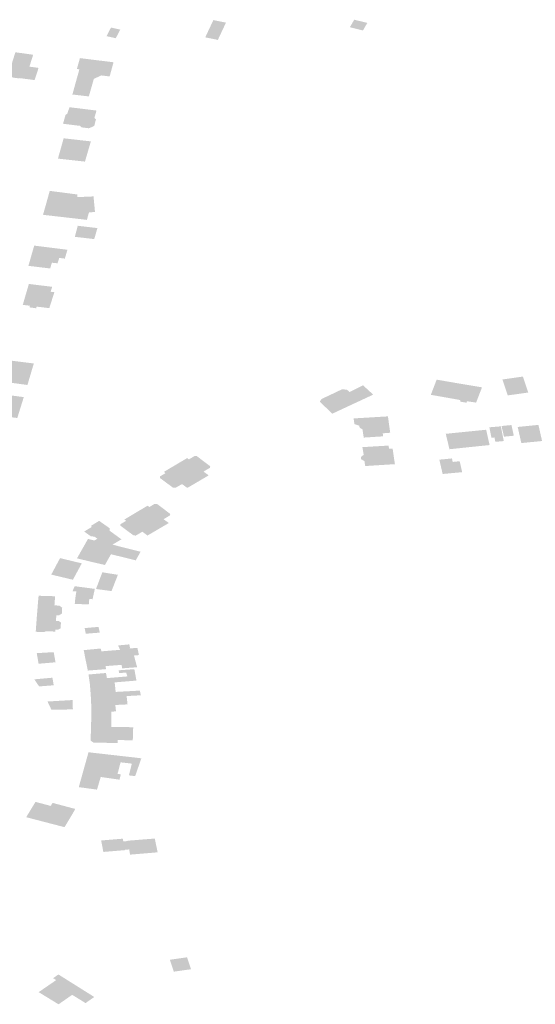
# Model space of a CAD drawing. Units: inches. Extents: x 16.433 to 16.727, y 49.12 to 49.293.
# Drawn here: x 16.492 to 16.494, y 49.201 to 49.206 of the extents above; entities that cross this region are included whole.
import ezdxf

# ---------------------------------------------------------------- set-up
doc = ezdxf.new("R2010")
doc.units = ezdxf.units.IN
doc.header["$MEASUREMENT"] = 0

msp = doc.modelspace()

# ---------------------------------------------------------------- hatches: boundary and pattern name
for points in [[(16.4925748, 49.2063798), (16.4925893, 49.2063768), (16.4926321, 49.2064679), (16.4926245, 49.2064695), (16.4925655, 49.2064813), (16.4925228, 49.2063902), (16.4925748, 49.2063798)], [(16.4932866, 49.2064437), (16.4933557, 49.2064266), (16.4933786, 49.2064664), (16.4933095, 49.2064835), (16.4932866, 49.2064437)], [(16.4920013, 49.2063967), (16.4920501, 49.2063857), (16.492074, 49.2064311), (16.492025, 49.2064421), (16.4920013, 49.2063967)], [(16.4915986, 49.2062497), (16.4915942, 49.2062357), (16.4916425, 49.2062292), (16.4916216, 49.2061649), (16.4915551, 49.2061736), (16.4915433, 49.2061751), (16.4915428, 49.2061733), (16.4915062, 49.2061782), (16.4915067, 49.2061799), (16.4914206, 49.206191), (16.4914409, 49.2062566), (16.4915003, 49.2062488), (16.4915067, 49.2062692), (16.49152, 49.2063117), (16.491613, 49.2062986), (16.4916138, 49.2062984), (16.491612, 49.2062925), (16.4915997, 49.2062535), (16.4915986, 49.2062497)], [(16.4918597, 49.2062766), (16.491861, 49.2062807), (16.4918617, 49.2062806), (16.4919282, 49.2062724), (16.4920384, 49.2062589), (16.4920178, 49.2061842), (16.491974, 49.2061894), (16.4919345, 49.2061714), (16.491908, 49.2060787), (16.4918887, 49.2060809), (16.4918211, 49.2060889), (16.4918524, 49.2062015), (16.4918551, 49.2062109), (16.4918578, 49.2062207), (16.4918581, 49.2062219), (16.4918449, 49.2062235), (16.4918463, 49.2062288), (16.4918478, 49.2062339), (16.4918581, 49.2062708), (16.4918597, 49.2062766)], [(16.4919484, 49.2060042), (16.4918059, 49.2060217), (16.4917938, 49.2059869), (16.4917854, 49.2059826), (16.4917716, 49.2059344), (16.4918615, 49.2059234), (16.49187, 49.2059155), (16.4919084, 49.2059107), (16.491921, 49.2059164), (16.4919234, 49.205916), (16.4919244, 49.2059176), (16.4919366, 49.2059236), (16.4919454, 49.2059571), (16.4919374, 49.2059649), (16.4919484, 49.2060042)], [(16.4917736, 49.2058532), (16.4917746, 49.2058578), (16.4919187, 49.2058415), (16.4918874, 49.2057348), (16.4918125, 49.2057431), (16.4917449, 49.2057507), (16.4917537, 49.2057822), (16.4917573, 49.2057948), (16.4917661, 49.2058261), (16.4917668, 49.2058285), (16.491773, 49.2058505), (16.4917736, 49.2058532)], [(16.4916808, 49.2055066), (16.4916832, 49.2055148), (16.4917015, 49.2055803), (16.4917689, 49.2055716), (16.4918465, 49.2055615), (16.4918478, 49.2055475), (16.4919327, 49.2055511), (16.4919405, 49.2054688), (16.4919088, 49.2054672), (16.4918976, 49.2054273), (16.4918593, 49.205432), (16.4917337, 49.2054463), (16.491666, 49.2054541), (16.4916684, 49.2054624), (16.4916808, 49.2055066)], [(16.4918339, 49.205338), (16.4919364, 49.2053261), (16.4919533, 49.205384), (16.4918495, 49.2053963), (16.4918339, 49.205338)], [(16.4916183, 49.2052882), (16.4916193, 49.2052917), (16.4916232, 49.2052912), (16.4917948, 49.2052697), (16.4917812, 49.2052231), (16.4917516, 49.2052266), (16.4917427, 49.2051984), (16.4917129, 49.2052014), (16.4917035, 49.205171), (16.4916565, 49.2051767), (16.491589, 49.2051849), (16.491601, 49.2052272), (16.4916073, 49.2052497), (16.4916088, 49.2052544), (16.4916096, 49.2052574), (16.4916108, 49.2052618), (16.4916117, 49.2052648), (16.4916177, 49.205286), (16.4916183, 49.2052882)], [(16.4915967, 49.2049743), (16.4915593, 49.204979), (16.4915739, 49.2050301), (16.4915765, 49.2050388), (16.4915812, 49.205055), (16.4915836, 49.205063), (16.4915904, 49.2050863), (16.4915912, 49.2050894), (16.4917143, 49.2050742), (16.4917058, 49.2050483), (16.4917259, 49.2050459), (16.4916992, 49.2049617), (16.4916322, 49.2049698), (16.4916297, 49.2049611), (16.4915943, 49.2049657), (16.491595, 49.2049685), (16.4915967, 49.2049743)], [(16.4916173, 49.2046697), (16.4915837, 49.2045564), (16.4915315, 49.2045634), (16.4914644, 49.2045725), (16.4914765, 49.2046123), (16.4914805, 49.2046252), (16.4914858, 49.2046422), (16.4914018, 49.2046532), (16.4914033, 49.2046586), (16.4914101, 49.2046808), (16.4914121, 49.2046866), (16.4914963, 49.2046758), (16.4914982, 49.2046831), (16.4914987, 49.2046847), (16.4915249, 49.2046814), (16.4916173, 49.2046697)], [(16.4938468, 49.204481), (16.4938779, 49.2045616), (16.4937449, 49.2045844), (16.493714, 49.2045044), (16.4938468, 49.204481)], [(16.4942003, 49.2046008), (16.494092, 49.2045854), (16.4941203, 49.2045013), (16.4942284, 49.2045166), (16.4942003, 49.2046008)], [(16.4931276, 49.204468), (16.4931919, 49.2044068), (16.4931938, 49.2044049), (16.4934097, 49.2045054), (16.4933562, 49.2045544), (16.4933504, 49.2045518), (16.4932846, 49.2045193), (16.4932721, 49.2045307), (16.4932462, 49.2045342), (16.4932204, 49.2045217), (16.4932086, 49.2045161), (16.4932062, 49.2045149), (16.4931373, 49.2044825), (16.4931276, 49.204468)], [(16.4939027, 49.2044629), (16.4938707, 49.204468), (16.4938686, 49.2044769), (16.4938468, 49.204481), (16.4938779, 49.2045616), (16.4939844, 49.204544), (16.4939533, 49.2044634), (16.4939052, 49.2044706), (16.4939027, 49.2044629)], [(16.4913579, 49.2045105), (16.4913562, 49.204505), (16.4913506, 49.2044836), (16.4913487, 49.2044776), (16.4914173, 49.204468), (16.491433, 49.2044658), (16.4914293, 49.2044532), (16.4914256, 49.2044401), (16.4914188, 49.2044163), (16.4914133, 49.2043971), (16.4915301, 49.2043822), (16.4915644, 49.2044923), (16.4914465, 49.2045079), (16.4914437, 49.204499), (16.4913579, 49.2045105)], [(16.4933379, 49.204331), (16.493353, 49.2043227), (16.4933598, 49.2042788), (16.4934625, 49.2042854), (16.4934601, 49.2043013), (16.4934996, 49.2043044), (16.4934875, 49.2043907), (16.4933061, 49.2043798), (16.4933106, 49.2043498), (16.4933364, 49.2043416), (16.4933379, 49.204331)], [(16.493917, 49.2042283), (16.4940245, 49.2042394), (16.4940062, 49.2043202), (16.4938986, 49.2043094), (16.493917, 49.2042283)], [(16.4940993, 49.2042604), (16.4940839, 49.2043381), (16.4940233, 49.204333), (16.4940342, 49.2042782), (16.4940502, 49.2042795), (16.4940549, 49.2042565), (16.4940993, 49.2042604)], [(16.4941399, 49.2043449), (16.4940873, 49.2043399), (16.4941005, 49.2042836), (16.4941524, 49.2042886), (16.4941399, 49.2043449)], [(16.4943016, 49.2042607), (16.4942824, 49.2043458), (16.4942789, 49.2043455), (16.4941728, 49.2043349), (16.494192, 49.2042498), (16.4942984, 49.2042604), (16.4943016, 49.2042607)], [(16.493917, 49.2042283), (16.4938986, 49.2043094), (16.493793, 49.2042987), (16.4938125, 49.2042174), (16.493917, 49.2042283)], [(16.4933526, 49.2042284), (16.4933596, 49.2041883), (16.4933444, 49.2041758), (16.4933459, 49.2041647), (16.4933635, 49.2041548), (16.4933677, 49.2041288), (16.4933824, 49.2041296), (16.493456, 49.2041343), (16.4935243, 49.2041385), (16.4935123, 49.2042212), (16.4934932, 49.2042204), (16.4934909, 49.2042366), (16.4933526, 49.2042284)], [(16.4924854, 49.2040468), (16.492541, 49.2040795), (16.4925136, 49.2040995), (16.4925483, 49.2041199), (16.492549, 49.2041276), (16.4924782, 49.2041809), (16.4924654, 49.2041809), (16.4924362, 49.2041638), (16.4924269, 49.2041705), (16.4923656, 49.2041342), (16.4924854, 49.2040468)], [(16.4937765, 49.2040867), (16.4938796, 49.2040964), (16.4938665, 49.2041541), (16.4938298, 49.2041504), (16.4938255, 49.2041687), (16.4937591, 49.2041623), (16.4937765, 49.2040867)], [(16.4924854, 49.2040468), (16.4923656, 49.2041342), (16.4923042, 49.2040978), (16.4923131, 49.2040913), (16.4922835, 49.2040735), (16.4922832, 49.2040657), (16.4923531, 49.2040141), (16.4923651, 49.2040137), (16.4924003, 49.2040334), (16.4924281, 49.2040132), (16.4924854, 49.2040468)], [(16.4922762, 49.2037963), (16.4923307, 49.2038281), (16.4923027, 49.2038479), (16.4923367, 49.2038687), (16.492338, 49.203876), (16.4922677, 49.203929), (16.4922558, 49.2039293), (16.4922275, 49.2039126), (16.4922179, 49.2039194), (16.4921567, 49.2038829), (16.4922762, 49.2037963)], [(16.4922762, 49.2037963), (16.4921567, 49.2038829), (16.4920954, 49.2038463), (16.4921047, 49.2038397), (16.4920752, 49.203822), (16.492075, 49.203814), (16.4921443, 49.2037624), (16.4921563, 49.2037621), (16.4921907, 49.2037821), (16.4922178, 49.2037621), (16.4922762, 49.2037963)], [(16.4920803, 49.203742), (16.4920327, 49.203714), (16.4919373, 49.2037358), (16.4919528, 49.203745), (16.4919392, 49.2037555), (16.4919175, 49.2037587), (16.4918835, 49.2037831), (16.4919242, 49.2038077), (16.4919177, 49.2038121), (16.4919622, 49.2038395), (16.4920184, 49.2038002), (16.4920175, 49.2037874), (16.4920207, 49.2037852), (16.4920803, 49.203742)], [(16.4918454, 49.2036417), (16.4919365, 49.2036197), (16.4919929, 49.2036068), (16.492025, 49.2036633), (16.4921111, 49.2036423), (16.4921558, 49.2036313), (16.4921811, 49.2036765), (16.4920327, 49.203714), (16.4919373, 49.2037358), (16.4919035, 49.2037442), (16.4918454, 49.2036417)], [(16.491756, 49.2036428), (16.4917094, 49.203556), (16.4918237, 49.2035288), (16.4918708, 49.2036152), (16.491756, 49.2036428)], [(16.4919458, 49.2034799), (16.4920278, 49.2034691), (16.4920614, 49.2035548), (16.4919793, 49.2035681), (16.4919458, 49.2034799)], [(16.4919397, 49.2034807), (16.4919125, 49.2034843), (16.4918331, 49.2034947), (16.491822, 49.2034686), (16.4918419, 49.2034671), (16.4918364, 49.2034305), (16.4918337, 49.2034014), (16.4919077, 49.2033984), (16.4919104, 49.2034276), (16.4919276, 49.2034261), (16.4919397, 49.2034807)], [(16.4917263, 49.2033937), (16.4917523, 49.2033922), (16.4917672, 49.2033812), (16.4917652, 49.2033497), (16.4917504, 49.2033413), (16.4917364, 49.203341), (16.4917353, 49.2033271), (16.4916329, 49.2033289), (16.4916352, 49.2033561), (16.4916396, 49.2034124), (16.4916419, 49.2034362), (16.4916426, 49.2034443), (16.4917298, 49.2034417), (16.4917275, 49.2034101), (16.4917263, 49.2033937)], [(16.4917353, 49.2033271), (16.4916329, 49.2033289), (16.4916275, 49.2032542), (16.4916726, 49.2032527), (16.4916805, 49.2032569), (16.4917303, 49.2032554), (16.4917311, 49.2032662), (16.4917461, 49.2032658), (16.4917586, 49.2032726), (16.4917607, 49.2033029), (16.4917493, 49.2033104), (16.4917341, 49.2033109), (16.4917353, 49.2033271)], [(16.4919658, 49.2032501), (16.4919592, 49.20328), (16.4918857, 49.2032738), (16.4918917, 49.203244), (16.4919467, 49.2032484), (16.4919658, 49.2032501)], [(16.4921392, 49.2031675), (16.4921644, 49.2031694), (16.4921726, 49.2031313), (16.4921464, 49.203129), (16.4921027, 49.2031259), (16.4920795, 49.2031243), (16.4918906, 49.2031079), (16.4918809, 49.2031574), (16.4919705, 49.2031659), (16.4919746, 49.203151), (16.4920728, 49.2031591), (16.4920625, 49.2031827), (16.4920857, 49.2031842), (16.4921215, 49.2031879), (16.4921262, 49.2031665), (16.4920916, 49.2031637), (16.4921392, 49.2031675)], [(16.4916426, 49.2030857), (16.4917322, 49.2030933), (16.4917318, 49.2030954), (16.4917233, 49.2031412), (16.4917222, 49.2031468), (16.491633, 49.2031416), (16.4916348, 49.2031306), (16.4916422, 49.2030879), (16.4916426, 49.2030857)], [(16.492163, 49.2030671), (16.4921464, 49.203129), (16.4921027, 49.2031259), (16.4920795, 49.2031243), (16.4918906, 49.2031079), (16.4918911, 49.2031057), (16.4919027, 49.2030496), (16.4919996, 49.2030572), (16.4919959, 49.2030732), (16.4920811, 49.2030797), (16.492084, 49.2030614), (16.492163, 49.2030671)], [(16.4921149, 49.2030546), (16.4920655, 49.2030509), (16.4920683, 49.203036), (16.4921051, 49.2030394), (16.4921115, 49.2030188), (16.4920036, 49.2030098), (16.4919983, 49.2030368), (16.4919063, 49.203029), (16.4919138, 49.2029764), (16.4920444, 49.2029872), (16.4920846, 49.2029906), (16.4921593, 49.2029969), (16.4921485, 49.2030567), (16.4921149, 49.2030546)], [(16.4916252, 49.2029956), (16.491644, 49.2029682), (16.4916454, 49.2029661), (16.4917224, 49.202972), (16.4917156, 49.2030119), (16.4916197, 49.2030033), (16.4916252, 49.2029956)], [(16.4921776, 49.2029439), (16.4921827, 49.2029192), (16.4921482, 49.2029174), (16.4921273, 49.2029162), (16.4921074, 49.2029151), (16.4919189, 49.202907), (16.4919187, 49.2029093), (16.4919139, 49.2029742), (16.4919138, 49.2029764), (16.4920444, 49.2029872), (16.4920496, 49.202937), (16.492105, 49.20294), (16.4921222, 49.2029409), (16.4921776, 49.2029439)], [(16.4919219, 49.2028355), (16.492026, 49.2028322), (16.4920516, 49.2028347), (16.4920478, 49.202868), (16.4921124, 49.2028712), (16.4921074, 49.2029151), (16.4919189, 49.202907), (16.4919219, 49.2028355)], [(16.4918236, 49.2028459), (16.4918217, 49.2028942), (16.4916899, 49.2028864), (16.4916914, 49.202883), (16.491695, 49.2028751), (16.4917103, 49.202843), (16.4918236, 49.2028447), (16.4918236, 49.2028459)], [(16.4919219, 49.2028332), (16.4919196, 49.2027578), (16.4919196, 49.2027555), (16.492027, 49.2027523), (16.492026, 49.2028322), (16.4919219, 49.2028355), (16.4919219, 49.2028332)], [(16.4921068, 49.2027521), (16.4921423, 49.2027495), (16.49214, 49.2026817), (16.4920675, 49.2026829), (16.492061, 49.2026829), (16.4920602, 49.2026675), (16.4920366, 49.2026679), (16.4919336, 49.2026693), (16.4919174, 49.2026798), (16.4919196, 49.2027555), (16.492027, 49.2027523), (16.492068, 49.2027522), (16.4921068, 49.2027521)], [(16.4921497, 49.202591), (16.4921852, 49.2025865), (16.4921525, 49.2024924), (16.4921194, 49.2024969), (16.4921352, 49.2025587), (16.4920755, 49.2025656), (16.4920596, 49.2025047), (16.4920338, 49.2025085), (16.4919828, 49.2025157), (16.491882, 49.2025321), (16.4919056, 49.2026164), (16.4919062, 49.2026186), (16.4920839, 49.2025984), (16.4921497, 49.202591)], [(16.492077, 49.2025022), (16.4920596, 49.2025047), (16.4920338, 49.2025085), (16.4919828, 49.2025157), (16.491882, 49.2025321), (16.4918814, 49.2025299), (16.4918548, 49.2024347), (16.4919509, 49.2024215), (16.4919708, 49.2024881), (16.4920661, 49.2024746), (16.4920698, 49.2024731), (16.492077, 49.2025022)], [(16.4917797, 49.2022235), (16.4915775, 49.2022759), (16.4915842, 49.2022878), (16.4916127, 49.2023345), (16.4916264, 49.2023568), (16.4917066, 49.2023356), (16.4917166, 49.2023515), (16.4918363, 49.2023196), (16.4918239, 49.2022975), (16.4917858, 49.202234), (16.4917797, 49.2022235)], [(16.4921127, 49.2021519), (16.4922252, 49.202161), (16.4922564, 49.2021633), (16.4922712, 49.2020908), (16.4921974, 49.2020845), (16.4921273, 49.2020787), (16.4921258, 49.2020786), (16.4921209, 49.202106), (16.4920986, 49.2021041), (16.4920989, 49.2021023), (16.4919847, 49.2020928), (16.4919729, 49.2021531), (16.4920871, 49.2021627), (16.49209, 49.2021483), (16.492113, 49.2021501), (16.4921127, 49.2021519)], [(16.4924267, 49.2015368), (16.4923361, 49.2015239), (16.4923567, 49.201461), (16.4923684, 49.2014628), (16.4924476, 49.2014739), (16.4924267, 49.2015368)], [(16.4919367, 49.2013275), (16.4917475, 49.2014462), (16.4917192, 49.2014269), (16.4917356, 49.2014167), (16.491643, 49.201353), (16.491748, 49.2012889), (16.49182, 49.2013389), (16.4918906, 49.2012954), (16.4919367, 49.2013275)]]:
    msp.add_hatch(color=256).paths.add_polyline_path(points, flags=0)

doc.saveas('drawing.dxf')
